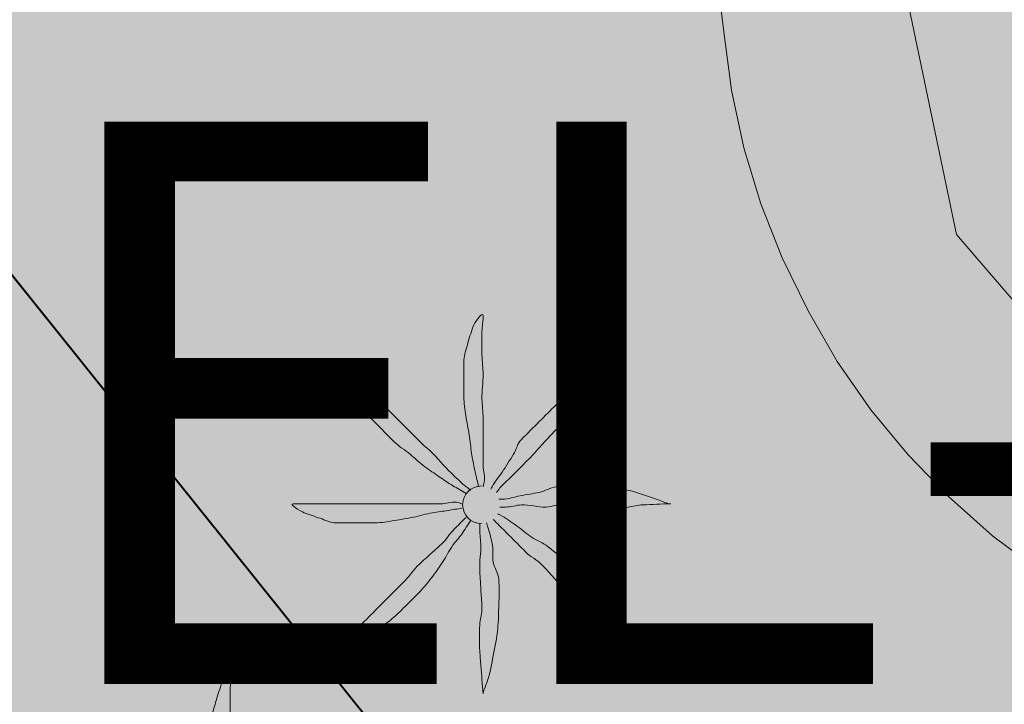
# Model space of a CAD drawing. Units: metres. Extents: x 375394 to 378940, y 4318609 to 4320791.
# Drawn here: x 377406 to 377414, y 4319363 to 4319369 of the extents above; entities that cross this region are included whole.
import ezdxf
from ezdxf.enums import TextEntityAlignment as Align

# ---------------------------------------------------------------- set-up
doc = ezdxf.new("R2010")
doc.units = ezdxf.units.M
for name, color, linetype in [('Car_SITIBSA', 7, 'Continuous'), ('lim_TRAMAS URBANISTICAS', 7, 'Continuous'), ('tr_RT', 211, 'Continuous'), ('txt_ETIQUETAS', 7, 'Continuous')]:
    doc.layers.add(name, color=color, linetype=linetype)
doc.layers.add('lim_SERVITUD', color=7, linetype='Continuous', lineweight=40)
doc.layers.add('tr_EL-PR', color=96, linetype='Continuous', lineweight=25)
doc.styles.add('ARIAL', font='arial.ttf')
doc.linetypes.add('ASPAS', pattern='A,0,-0.001,["x",Standard,S=0.9,R=0,X=-0.3,Y=-0.3],-0.9', length=0.901)

# ---------------------------------------------------------------- blocks, each defined once
blk = doc.blocks.new('CARTO BASE')
at = {"layer": 'Car_SITIBSA', "color": 251, "linetype": 'Continuous', "lineweight": 9, "true_color": 0x636466, "elevation": 6.2}
blk.add_lwpolyline([(2343.716, 1468.082), (2343.986, 1465.882), (2344.056, 1465.362), (2344.166, 1464.852), (2344.316, 1464.352), (2344.506, 1463.872), (2344.736, 1463.402), (2344.996, 1462.952), (2345.296, 1462.522), (2345.626, 1462.122), (2345.986, 1461.752), (2346.376, 1461.402), (2346.796, 1461.092), (2347.336, 1460.682), (2347.906, 1460.312), (2348.506, 1460.002), (2349.136, 1459.732)], dxfattribs=at)
at = {"layer": 'Car_SITIBSA', "color": 251, "linetype": 'Continuous', "lineweight": 9, "true_color": 0x636466, "elevation": 11, "flags": 128}
blk.add_lwpolyline([(2322.7355, 1485.6627), (2323.836, 1484.812), (2332.046, 1481.582), (2334.476, 1480.282), (2337.396, 1478.232), (2338.776, 1476.192), (2342.026, 1473.932), (2343.916, 1471.772), (2345.146, 1468.432), (2346.056, 1464.082), (2347.766, 1462.092), (2349.506, 1461.422), (2355.666, 1460.472), (2357.866, 1459.592), (2360.576, 1457.722), (2362.796, 1454.932), (2367.886, 1445.772), (2368.306, 1443.422), (2367.9402, 1441.2141)], dxfattribs=at)
at = {"layer": 'Car_SITIBSA', "color": 251, "linetype": 'Continuous', "lineweight": 9, "true_color": 0x636466, "elevation": 11.1338}
blk.add_lwpolyline([(2341.831, 1461.8457, 1), (2341.831, 1461.5118, 1)], format="xyb", dxfattribs=at)
at = {"layer": 'Car_SITIBSA', "color": 251, "linetype": 'Continuous', "lineweight": 9, "true_color": 0x636466}
for points, knots in [([(2341.8062, 1461.8383, 11.1338), (2341.7962, 1461.8816, 11.1338), (2341.7862, 1461.925, 11.1338), (2341.7762, 1461.9683, 11.1338), (2341.7647, 1462.018, 11.1338), (2341.7548, 1462.068, 11.1338), (2341.7462, 1462.1183, 11.1338), (2341.737, 1462.1713, 11.1338), (2341.7343, 1462.2252, 11.1338), (2341.7262, 1462.2783, 11.1338), (2341.7174, 1462.3352, 11.1338), (2341.7052, 1462.3914, 11.1338), (2341.6962, 1462.4483, 11.1338), (2341.6872, 1462.5048, 11.1338), (2341.6762, 1462.5613, 11.1338), (2341.6762, 1462.6183, 11.1338), (2341.6762, 1462.675, 11.1338), (2341.6762, 1462.7316, 11.1338), (2341.6762, 1462.7883, 11.1338), (2341.6762, 1462.8483, 11.1338), (2341.6762, 1462.9083, 11.1338), (2341.6762, 1462.9683, 11.1338), (2341.6762, 1463.0128, 11.1338), (2341.6949, 1463.0551, 11.1338), (2341.7062, 1463.0983, 11.1338), (2341.7203, 1463.1526, 11.1338), (2341.7376, 1463.2051, 11.1338), (2341.7562, 1463.2583, 11.1338), (2341.771, 1463.301, 11.1338), (2341.844, 1463.4021, 11.1338), (2341.8462, 1463.3583, 11.1338), (2341.8484, 1463.3126, 11.1338), (2341.8364, 1463.2651, 11.1338), (2341.8362, 1463.2183, 11.1338), (2341.8358, 1463.1483, 11.1338), (2341.8345, 1463.0782, 11.1338), (2341.8362, 1463.0083, 11.1338), (2341.8375, 1462.9516, 11.1338), (2341.845, 1462.895, 11.1338), (2341.8462, 1462.8383, 11.1338), (2341.8477, 1462.765, 11.1338), (2341.8346, 1462.6916, 11.1338), (2341.8362, 1462.6183, 11.1338), (2341.8374, 1462.5616, 11.1338), (2341.8462, 1462.5051, 11.1338), (2341.8462, 1462.4483, 11.1338), (2341.8462, 1462.3983, 11.1338), (2341.8462, 1462.3483, 11.1338), (2341.8462, 1462.2983, 11.1338), (2341.8462, 1462.255, 11.1338), (2341.8462, 1462.2116, 11.1338), (2341.8462, 1462.1683, 11.1338), (2341.8462, 1462.1216, 11.1338), (2341.8462, 1462.075, 11.1338), (2341.8462, 1462.0283, 11.1338), (2341.8462, 1461.9782, 11.1338), (2341.8683, 1461.9269, 11.1338), (2341.8562, 1461.8783, 11.1338), (2341.8528, 1461.865, 11.1338), (2341.8495, 1461.8516, 11.1338), (2341.8462, 1461.8383, 11.1338)], [0, 0, 0, 0, 0.043041, 0.043041, 0.043041, 0.09239, 0.09239, 0.09239, 0.144409, 0.144409, 0.144409, 0.2001, 0.2001, 0.2001, 0.255321, 0.255321, 0.255321, 0.310164, 0.310164, 0.310164, 0.368233, 0.368233, 0.368233, 0.411274, 0.411274, 0.411274, 0.465353, 0.465353, 0.465353, 0.508755, 0.508755, 0.508755, 0.554035, 0.554035, 0.554035, 0.621783, 0.621783, 0.621783, 0.676721, 0.676721, 0.676721, 0.747767, 0.747767, 0.747767, 0.802705, 0.802705, 0.802705, 0.851096, 0.851096, 0.851096, 0.893035, 0.893035, 0.893035, 0.9382, 0.9382, 0.9382, 0.986699, 0.986699, 0.986699, 1, 1, 1, 1]), ([(2341.6962, 1461.7783, 11.1338), (2341.6562, 1461.8016, 11.1338), (2341.6162, 1461.825, 11.1338), (2341.5762, 1461.8483, 11.1338), (2341.5346, 1461.8725, 11.1338), (2341.496, 1461.9014, 11.1338), (2341.4562, 1461.9283, 11.1338), (2341.4125, 1461.9579, 11.1338), (2341.3686, 1461.9869, 11.1338), (2341.3262, 1462.0183, 11.1338), (2341.2805, 1462.0521, 11.1338), (2341.2401, 1462.0924, 11.1338), (2341.1962, 1462.1283, 11.1338), (2341.1503, 1462.1659, 11.1338), (2341.0981, 1462.1963, 11.1338), (2341.0562, 1462.2383, 11.1338), (2341.0162, 1462.2783, 11.1338), (2340.9762, 1462.3183, 11.1338), (2340.9362, 1462.3583, 11.1338), (2340.8962, 1462.3983, 11.1338), (2340.8562, 1462.4383, 11.1338), (2340.8162, 1462.4783, 11.1338), (2340.7802, 1462.5143, 11.1338), (2340.762, 1462.5642, 11.1338), (2340.7362, 1462.6083, 11.1338), (2340.7111, 1462.651, 11.1338), (2340.6882, 1462.6949, 11.1338), (2340.6662, 1462.7383, 11.1338), (2340.6453, 1462.7796, 11.1338), (2340.6325, 1462.8827, 11.1338), (2340.6562, 1462.8783, 11.1338), (2340.6778, 1462.8743, 11.1338), (2340.7061, 1462.8086, 11.1338), (2340.7362, 1462.7783, 11.1338), (2340.7892, 1462.7249, 11.1338), (2340.8412, 1462.67, 11.1338), (2340.8962, 1462.6183, 11.1338), (2340.9357, 1462.5811, 11.1338), (2340.9778, 1462.5467, 11.1338), (2341.0162, 1462.5083, 11.1338), (2341.0662, 1462.4583, 11.1338), (2341.1162, 1462.4083, 11.1338), (2341.1662, 1462.3583, 11.1338), (2341.2095, 1462.315, 11.1338), (2341.2528, 1462.2716, 11.1338), (2341.2962, 1462.2283, 11.1338), (2341.3312, 1462.1933, 11.1338), (2341.3711, 1462.1634, 11.1338), (2341.4062, 1462.1283, 11.1338), (2341.4379, 1462.0966, 11.1338), (2341.465, 1462.0606, 11.1338), (2341.4962, 1462.0283, 11.1338), (2341.5289, 1461.9944, 11.1338), (2341.5621, 1461.961, 11.1338), (2341.5962, 1461.9283, 11.1338), (2341.6285, 1461.8972, 11.1338), (2341.6603, 1461.8652, 11.1338), (2341.6962, 1461.8383, 11.1338), (2341.7095, 1461.8283, 11.1338), (2341.7228, 1461.8183, 11.1338), (2341.7362, 1461.8083, 11.1338)], [0, 0, 0, 0, 0.044931, 0.044931, 0.044931, 0.091576, 0.091576, 0.091576, 0.142714, 0.142714, 0.142714, 0.197791, 0.197791, 0.197791, 0.255375, 0.255375, 0.255375, 0.310262, 0.310262, 0.310262, 0.365149, 0.365149, 0.365149, 0.414517, 0.414517, 0.414517, 0.46227, 0.46227, 0.46227, 0.507665, 0.507665, 0.507665, 0.549084, 0.549084, 0.549084, 0.622266, 0.622266, 0.622266, 0.674916, 0.674916, 0.674916, 0.743524, 0.743524, 0.743524, 0.802985, 0.802985, 0.802985, 0.851065, 0.851065, 0.851065, 0.894578, 0.894578, 0.894578, 0.940317, 0.940317, 0.940317, 0.983829, 0.983829, 0.983829, 1, 1, 1, 1]), ([(2342.9962, 1462.8783, 11.1338), (2342.9628, 1462.855, 11.1338), (2342.9295, 1462.8316, 11.1338), (2342.8962, 1462.8083, 11.1338), (2342.8338, 1462.7647, 11.1338), (2342.762, 1462.7367, 11.1338), (2342.6962, 1462.6983, 11.1338), (2342.6274, 1462.6582, 11.1338), (2342.5524, 1462.6245, 11.1338), (2342.4962, 1462.5683, 11.1338), (2342.4462, 1462.5183, 11.1338), (2342.3962, 1462.4683, 11.1338), (2342.3462, 1462.4183, 11.1338), (2342.2928, 1462.365, 11.1338), (2342.2395, 1462.3116, 11.1338), (2342.1862, 1462.2583, 11.1338), (2342.1514, 1462.2235, 11.1338), (2342.1419, 1462.1703, 11.1338), (2342.1162, 1462.1283, 11.1338), (2342.0833, 1462.0747, 11.1338), (2342.0503, 1462.0211, 11.1338), (2342.0162, 1461.9683, 11.1338), (2341.9876, 1461.924, 11.1338), (2341.9497, 1461.8855, 11.1338), (2341.9262, 1461.8383, 11.1338), (2341.9228, 1461.8316, 11.1338), (2341.9195, 1461.825, 11.1338), (2341.9162, 1461.8183, 11.1338)], [0, 0, 0, 0, 0.079055, 0.079055, 0.079055, 0.226881, 0.226881, 0.226881, 0.381368, 0.381368, 0.381368, 0.518753, 0.518753, 0.518753, 0.665298, 0.665298, 0.665298, 0.760921, 0.760921, 0.760921, 0.883117, 0.883117, 0.883117, 0.985518, 0.985518, 0.985518, 1, 1, 1, 1]), ([(2341.9662, 1461.7883, 11.1338), (2341.9762, 1461.8016, 11.1338), (2341.9853, 1461.8158, 11.1338), (2341.9962, 1461.8283, 11.1338), (2342.027, 1461.8638, 11.1338), (2342.0628, 1461.895, 11.1338), (2342.0962, 1461.9283, 11.1338), (2342.1428, 1461.975, 11.1338), (2342.1895, 1462.0216, 11.1338), (2342.2362, 1462.0683, 11.1338), (2342.2812, 1462.1133, 11.1338), (2342.3229, 1462.1616, 11.1338), (2342.3662, 1462.2083, 11.1338), (2342.403, 1462.2481, 11.1338), (2342.4392, 1462.2886, 11.1338), (2342.4762, 1462.3283, 11.1338), (2342.5102, 1462.3649, 11.1338), (2342.561, 1462.3828, 11.1338), (2342.5962, 1462.4183, 11.1338), (2342.6508, 1462.4736, 11.1338), (2342.7019, 1462.5327, 11.1338), (2342.7562, 1462.5883, 11.1338), (2342.7891, 1462.622, 11.1338), (2342.827, 1462.6513, 11.1338), (2342.8562, 1462.6883, 11.1338), (2342.9062, 1462.7516, 11.1338), (2342.9562, 1462.815, 11.1338), (2343.0062, 1462.8783, 11.1338)], [0, 0, 0, 0, 0.033108, 0.033108, 0.033108, 0.126753, 0.126753, 0.126753, 0.257855, 0.257855, 0.257855, 0.384361, 0.384361, 0.384361, 0.492154, 0.492154, 0.492154, 0.591478, 0.591478, 0.591478, 0.746062, 0.746062, 0.746062, 0.839707, 0.839707, 0.839707, 1, 1, 1, 1]), ([(2343.4962, 1461.6883, 11.1338), (2343.4595, 1461.7016, 11.1338), (2343.4228, 1461.715, 11.1338), (2343.3862, 1461.7283, 11.1338), (2343.3168, 1461.7535, 11.1338), (2343.248, 1461.7785, 11.1338), (2343.1762, 1461.7983, 11.1338), (2343.0977, 1461.82, 11.1338), (2343.0167, 1461.8234, 11.1338), (2342.9362, 1461.8283, 11.1338), (2342.8628, 1461.8327, 11.1338), (2342.7895, 1461.8356, 11.1338), (2342.7162, 1461.8383, 11.1338), (2342.6429, 1461.841, 11.1338), (2342.5694, 1461.8439, 11.1338), (2342.4962, 1461.8383, 11.1338), (2342.4435, 1461.8343, 11.1338), (2342.398, 1461.7977, 11.1338), (2342.3462, 1461.7883, 11.1338), (2342.2896, 1461.778, 11.1338), (2342.2328, 1461.7686, 11.1338), (2342.1762, 1461.7583, 11.1338), (2342.1228, 1461.7486, 11.1338), (2342.0704, 1461.7283, 11.1338), (2342.0162, 1461.7283, 11.1338), (2342.0062, 1461.7283, 11.1338), (2341.9962, 1461.7283, 11.1338), (2341.9862, 1461.7283, 11.1338)], [0, 0, 0, 0, 0.075806, 0.075806, 0.075806, 0.219171, 0.219171, 0.219171, 0.375818, 0.375818, 0.375818, 0.518449, 0.518449, 0.518449, 0.660934, 0.660934, 0.660934, 0.763337, 0.763337, 0.763337, 0.87514, 0.87514, 0.87514, 0.98057, 0.98057, 0.98057, 1, 1, 1, 1]), ([(2341.6562, 1461.6483, 11.1338), (2341.6162, 1461.6416, 11.1338), (2341.5762, 1461.635, 11.1338), (2341.5362, 1461.6283, 11.1338), (2341.4897, 1461.6206, 11.1338), (2341.4426, 1461.6162, 11.1338), (2341.3962, 1461.6083, 11.1338), (2341.3388, 1461.5986, 11.1338), (2341.2833, 1461.5797, 11.1338), (2341.2262, 1461.5683, 11.1338), (2341.1697, 1461.5571, 11.1338), (2341.1131, 1461.5473, 11.1338), (2341.0562, 1461.5383, 11.1338), (2340.9997, 1461.5294, 11.1338), (2340.9432, 1461.5183, 11.1338), (2340.8862, 1461.5183, 11.1338), (2340.8328, 1461.5183, 11.1338), (2340.7795, 1461.5183, 11.1338), (2340.7262, 1461.5183, 11.1338), (2340.6628, 1461.5183, 11.1338), (2340.5995, 1461.5183, 11.1338), (2340.5362, 1461.5183, 11.1338), (2340.4876, 1461.5183, 11.1338), (2340.4427, 1461.5435, 11.1338), (2340.3962, 1461.5583, 11.1338), (2340.3487, 1461.5734, 11.1338), (2340.3027, 1461.5904, 11.1338), (2340.2562, 1461.6083, 11.1338), (2340.216, 1461.6238, 11.1338), (2340.1135, 1461.6883, 11.1338), (2340.1562, 1461.6883, 11.1338), (2340.1995, 1461.6883, 11.1338), (2340.2428, 1461.6883, 11.1338), (2340.2862, 1461.6883, 11.1338), (2340.3562, 1461.6883, 11.1338), (2340.4262, 1461.6883, 11.1338), (2340.4962, 1461.6883, 11.1338), (2340.5562, 1461.6883, 11.1338), (2340.6162, 1461.6883, 11.1338), (2340.6762, 1461.6883, 11.1338), (2340.7462, 1461.6883, 11.1338), (2340.8162, 1461.6883, 11.1338), (2340.8862, 1461.6883, 11.1338), (2340.9428, 1461.6883, 11.1338), (2340.9995, 1461.6883, 11.1338), (2341.0562, 1461.6883, 11.1338), (2341.1095, 1461.6883, 11.1338), (2341.1628, 1461.6883, 11.1338), (2341.2162, 1461.6883, 11.1338), (2341.2562, 1461.6883, 11.1338), (2341.2962, 1461.6883, 11.1338), (2341.3362, 1461.6883, 11.1338), (2341.3862, 1461.6883, 11.1338), (2341.4362, 1461.6883, 11.1338), (2341.4862, 1461.6883, 11.1338), (2341.533, 1461.6883, 11.1338), (2341.5818, 1461.7131, 11.1338), (2341.6262, 1461.6983, 11.1338), (2341.6362, 1461.695, 11.1338), (2341.6462, 1461.6916, 11.1338), (2341.6562, 1461.6883, 11.1338)], [0, 0, 0, 0, 0.039811, 0.039811, 0.039811, 0.08609, 0.08609, 0.08609, 0.143241, 0.143241, 0.143241, 0.199732, 0.199732, 0.199732, 0.255747, 0.255747, 0.255747, 0.308106, 0.308106, 0.308106, 0.370283, 0.370283, 0.370283, 0.41793, 0.41793, 0.41793, 0.466578, 0.466578, 0.466578, 0.508486, 0.508486, 0.508486, 0.551028, 0.551028, 0.551028, 0.619749, 0.619749, 0.619749, 0.678653, 0.678653, 0.678653, 0.747374, 0.747374, 0.747374, 0.803006, 0.803006, 0.803006, 0.855365, 0.855365, 0.855365, 0.894634, 0.894634, 0.894634, 0.943721, 0.943721, 0.943721, 0.989652, 0.989652, 0.989652, 1, 1, 1, 1]), ([(2341.9962, 1461.6583, 11.1338), (2342.0128, 1461.6583, 11.1338), (2342.0295, 1461.6583, 11.1338), (2342.0462, 1461.6583, 11.1338), (2342.0933, 1461.6583, 11.1338), (2342.1394, 1461.6755, 11.1338), (2342.1862, 1461.6783, 11.1338), (2342.2593, 1461.6828, 11.1338), (2342.3331, 1461.6539, 11.1338), (2342.4062, 1461.6583, 11.1338), (2342.4633, 1461.6618, 11.1338), (2342.5192, 1461.6841, 11.1338), (2342.5762, 1461.6883, 11.1338), (2342.6323, 1461.6925, 11.1338), (2342.69, 1461.6935, 11.1338), (2342.7462, 1461.6883, 11.1338), (2342.7967, 1461.6836, 11.1338), (2342.8455, 1461.6627, 11.1338), (2342.8962, 1461.6583, 11.1338), (2342.9756, 1461.6515, 11.1338), (2343.0568, 1461.6506, 11.1338), (2343.1362, 1461.6583, 11.1338), (2343.1797, 1461.6626, 11.1338), (2343.2224, 1461.6766, 11.1338), (2343.2662, 1461.6783, 11.1338), (2343.3495, 1461.6816, 11.1338), (2343.4328, 1461.685, 11.1338), (2343.5162, 1461.6883, 11.1338)], [0, 0, 0, 0, 0.032687, 0.032687, 0.032687, 0.12514, 0.12514, 0.12514, 0.269557, 0.269557, 0.269557, 0.38241, 0.38241, 0.38241, 0.493546, 0.493546, 0.493546, 0.593549, 0.593549, 0.593549, 0.750447, 0.750447, 0.750447, 0.836434, 0.836434, 0.836434, 1, 1, 1, 1]), ([(2341.7362, 1461.5383, 11.1338), (2341.7095, 1461.4983, 11.1338), (2341.6828, 1461.4583, 11.1338), (2341.6562, 1461.4183, 11.1338), (2341.6325, 1461.3828, 11.1338), (2341.6004, 1461.3534, 11.1338), (2341.5762, 1461.3183, 11.1338), (2341.543, 1461.2704, 11.1338), (2341.5186, 1461.2168, 11.1338), (2341.4862, 1461.1683, 11.1338), (2341.4543, 1461.1206, 11.1338), (2341.4217, 1461.0736, 11.1338), (2341.3862, 1461.0283, 11.1338), (2341.3481, 1460.9798, 11.1338), (2341.3087, 1460.9328, 11.1338), (2341.2662, 1460.8883, 11.1338), (2341.2303, 1460.8508, 11.1338), (2341.1933, 1460.8146, 11.1338), (2341.1562, 1460.7783, 11.1338), (2341.1106, 1460.7337, 11.1338), (2341.0657, 1460.6889, 11.1338), (2341.0162, 1460.6483, 11.1338), (2340.9823, 1460.6206, 11.1338), (2340.9436, 1460.6009, 11.1338), (2340.9062, 1460.5783, 11.1338), (2340.8638, 1460.5527, 11.1338), (2340.8196, 1460.5301, 11.1338), (2340.7762, 1460.5083, 11.1338), (2340.7349, 1460.4876, 11.1338), (2340.6206, 1460.47, 11.1338), (2340.6362, 1460.4983, 11.1338), (2340.6511, 1460.5254, 11.1338), (2340.7045, 1460.5566, 11.1338), (2340.7362, 1460.5883, 11.1338), (2340.7862, 1460.6383, 11.1338), (2340.8362, 1460.6883, 11.1338), (2340.8862, 1460.7383, 11.1338), (2340.9262, 1460.7783, 11.1338), (2340.9662, 1460.8183, 11.1338), (2341.0062, 1460.8583, 11.1338), (2341.0562, 1460.9083, 11.1338), (2341.1062, 1460.9583, 11.1338), (2341.1562, 1461.0083, 11.1338), (2341.1996, 1461.0518, 11.1338), (2341.231, 1461.1066, 11.1338), (2341.2762, 1461.1483, 11.1338), (2341.3126, 1461.1819, 11.1338), (2341.3494, 1461.2151, 11.1338), (2341.3862, 1461.2483, 11.1338), (2341.4194, 1461.2784, 11.1338), (2341.453, 1461.3081, 11.1338), (2341.4862, 1461.3383, 11.1338), (2341.5212, 1461.3703, 11.1338), (2341.5427, 1461.4148, 11.1338), (2341.5762, 1461.4483, 11.1338), (2341.6095, 1461.4816, 11.1338), (2341.6428, 1461.515, 11.1338), (2341.6762, 1461.5483, 11.1338), (2341.6828, 1461.555, 11.1338), (2341.6895, 1461.5616, 11.1338), (2341.6962, 1461.5683, 11.1338)], [0, 0, 0, 0, 0.046877, 0.046877, 0.046877, 0.088502, 0.088502, 0.088502, 0.145361, 0.145361, 0.145361, 0.201282, 0.201282, 0.201282, 0.261216, 0.261216, 0.261216, 0.311779, 0.311779, 0.311779, 0.373878, 0.373878, 0.373878, 0.416257, 0.416257, 0.416257, 0.464248, 0.464248, 0.464248, 0.509869, 0.509869, 0.509869, 0.553598, 0.553598, 0.553598, 0.622549, 0.622549, 0.622549, 0.677709, 0.677709, 0.677709, 0.74666, 0.74666, 0.74666, 0.806594, 0.806594, 0.806594, 0.854914, 0.854914, 0.854914, 0.898643, 0.898643, 0.898643, 0.944839, 0.944839, 0.944839, 0.990807, 0.990807, 0.990807, 1, 1, 1, 1]), ([(2341.9362, 1461.5483, 11.1338), (2341.9495, 1461.535, 11.1338), (2341.9628, 1461.5216, 11.1338), (2341.9762, 1461.5083, 11.1338), (2342.0095, 1461.475, 11.1338), (2342.0428, 1461.4416, 11.1338), (2342.0762, 1461.4083, 11.1338), (2342.1262, 1461.3583, 11.1338), (2342.1762, 1461.3083, 11.1338), (2342.2262, 1461.2583, 11.1338), (2342.2681, 1461.2163, 11.1338), (2342.324, 1461.1902, 11.1338), (2342.3662, 1461.1483, 11.1338), (2342.4047, 1461.11, 11.1338), (2342.4407, 1461.0694, 11.1338), (2342.4762, 1461.0283, 11.1338), (2342.5102, 1460.9889, 11.1338), (2342.541, 1460.9468, 11.1338), (2342.5762, 1460.9083, 11.1338), (2342.6271, 1460.8526, 11.1338), (2342.6814, 1460.8003, 11.1338), (2342.7362, 1460.7483, 11.1338), (2342.7722, 1460.7142, 11.1338), (2342.8073, 1460.679, 11.1338), (2342.8462, 1460.6483, 11.1338), (2342.9095, 1460.5983, 11.1338), (2342.9728, 1460.5483, 11.1338), (2343.0362, 1460.4983, 11.1338)], [0, 0, 0, 0, 0.037114, 0.037114, 0.037114, 0.1299, 0.1299, 0.1299, 0.269079, 0.269079, 0.269079, 0.385893, 0.385893, 0.385893, 0.492698, 0.492698, 0.492698, 0.595183, 0.595183, 0.595183, 0.743641, 0.743641, 0.743641, 0.841176, 0.841176, 0.841176, 1, 1, 1, 1]), ([(2343.0262, 1460.4983, 11.1338), (2343.0095, 1460.5383, 11.1338), (2342.9928, 1460.5783, 11.1338), (2342.9762, 1460.6183, 11.1338), (2342.9463, 1460.6901, 11.1338), (2342.9002, 1460.7539, 11.1338), (2342.8562, 1460.8183, 11.1338), (2342.8116, 1460.8835, 11.1338), (2342.7652, 1460.9465, 11.1338), (2342.7162, 1461.0083, 11.1338), (2342.672, 1461.064, 11.1338), (2342.6251, 1461.1165, 11.1338), (2342.5762, 1461.1683, 11.1338), (2342.524, 1461.2235, 11.1338), (2342.4677, 1461.2739, 11.1338), (2342.4062, 1461.3183, 11.1338), (2342.3624, 1461.3499, 11.1338), (2342.31, 1461.3673, 11.1338), (2342.2662, 1461.3983, 11.1338), (2342.2216, 1461.4298, 11.1338), (2342.1811, 1461.467, 11.1338), (2342.1362, 1461.4983, 11.1338), (2342.0906, 1461.53, 11.1338), (2342.0458, 1461.5635, 11.1338), (2341.9962, 1461.5883, 11.1338), (2341.9895, 1461.5916, 11.1338), (2341.9828, 1461.595, 11.1338), (2341.9762, 1461.5983, 11.1338)], [0, 0, 0, 0, 0.08373, 0.08373, 0.08373, 0.233952, 0.233952, 0.233952, 0.385959, 0.385959, 0.385959, 0.522891, 0.522891, 0.522891, 0.668913, 0.668913, 0.668913, 0.772767, 0.772767, 0.772767, 0.878403, 0.878403, 0.878403, 0.985598, 0.985598, 0.985598, 1, 1, 1, 1]), ([(2341.8162, 1461.5083, 11.1338), (2341.8162, 1461.4916, 11.1338), (2341.8162, 1461.475, 11.1338), (2341.8162, 1461.4583, 11.1338), (2341.8162, 1461.4115, 11.1338), (2341.8251, 1461.365, 11.1338), (2341.8262, 1461.3183, 11.1338), (2341.8278, 1461.2483, 11.1338), (2341.8127, 1461.1783, 11.1338), (2341.8162, 1461.1083, 11.1338), (2341.8192, 1461.0483, 11.1338), (2341.8227, 1460.9883, 11.1338), (2341.8262, 1460.9283, 11.1338), (2341.8293, 1460.875, 11.1338), (2341.8334, 1460.8216, 11.1338), (2341.8362, 1460.7683, 11.1338), (2341.839, 1460.7147, 11.1338), (2341.8181, 1460.6619, 11.1338), (2341.8162, 1460.6083, 11.1338), (2341.8134, 1460.5318, 11.1338), (2341.8104, 1460.4548, 11.1338), (2341.8162, 1460.3783, 11.1338), (2341.8194, 1460.335, 11.1338), (2341.8227, 1460.2916, 11.1338), (2341.8262, 1460.2483, 11.1338), (2341.8328, 1460.165, 11.1338), (2341.8395, 1460.0816, 11.1338), (2341.8462, 1459.9983, 11.1338)], [0, 0, 0, 0, 0.033034, 0.033034, 0.033034, 0.125763, 0.125763, 0.125763, 0.264661, 0.264661, 0.264661, 0.383766, 0.383766, 0.383766, 0.489679, 0.489679, 0.489679, 0.596209, 0.596209, 0.596209, 0.748164, 0.748164, 0.748164, 0.834305, 0.834305, 0.834305, 1, 1, 1, 1]), ([(2341.8462, 1460.0083, 11.1338), (2341.8595, 1460.045, 11.1338), (2341.8728, 1460.0816, 11.1338), (2341.8862, 1460.1183, 11.1338), (2341.9119, 1460.189, 11.1338), (2341.9217, 1460.2644, 11.1338), (2341.9362, 1460.3383, 11.1338), (2341.9518, 1460.4181, 11.1338), (2341.968, 1460.4974, 11.1338), (2341.9762, 1460.5783, 11.1338), (2341.9832, 1460.6482, 11.1338), (2341.9837, 1460.7183, 11.1338), (2341.9862, 1460.7883, 11.1338), (2341.9888, 1460.8649, 11.1338), (2341.9899, 1460.9417, 11.1338), (2341.9862, 1461.0183, 11.1338), (2341.9836, 1461.071, 11.1338), (2341.9445, 1461.1167, 11.1338), (2341.9362, 1461.1683, 11.1338), (2341.9272, 1461.2239, 11.1338), (2341.9387, 1461.283, 11.1338), (2341.9262, 1461.3383, 11.1338), (2341.9147, 1461.3887, 11.1338), (2341.9025, 1461.4392, 11.1338), (2341.8862, 1461.4883, 11.1338), (2341.8828, 1461.4983, 11.1338), (2341.8795, 1461.5083, 11.1338), (2341.8762, 1461.5183, 11.1338)], [0, 0, 0, 0, 0.075932, 0.075932, 0.075932, 0.222291, 0.222291, 0.222291, 0.380134, 0.380134, 0.380134, 0.516521, 0.516521, 0.516521, 0.665728, 0.665728, 0.665728, 0.768301, 0.768301, 0.768301, 0.878776, 0.878776, 0.878776, 0.979485, 0.979485, 0.979485, 1, 1, 1, 1]), ([(2339.5672, 1458.6603, 12.5798), (2339.5572, 1458.7036, 12.5798), (2339.5472, 1458.747, 12.5798), (2339.5372, 1458.7903, 12.5798), (2339.5257, 1458.84, 12.5798), (2339.5158, 1458.89, 12.5798), (2339.5072, 1458.9403, 12.5798), (2339.498, 1458.9933, 12.5798), (2339.4953, 1459.0472, 12.5798), (2339.4872, 1459.1003, 12.5798), (2339.4784, 1459.1572, 12.5798), (2339.4662, 1459.2134, 12.5798), (2339.4572, 1459.2703, 12.5798), (2339.4482, 1459.3268, 12.5798), (2339.4372, 1459.3833, 12.5798), (2339.4372, 1459.4403, 12.5798), (2339.4372, 1459.497, 12.5798), (2339.4372, 1459.5536, 12.5798), (2339.4372, 1459.6103, 12.5798), (2339.4372, 1459.6703, 12.5798), (2339.4372, 1459.7303, 12.5798), (2339.4372, 1459.7903, 12.5798), (2339.4372, 1459.8348, 12.5798), (2339.4559, 1459.8771, 12.5798), (2339.4672, 1459.9203, 12.5798), (2339.4813, 1459.9746, 12.5798), (2339.4986, 1460.0271, 12.5798), (2339.5172, 1460.0803, 12.5798), (2339.532, 1460.123, 12.5798), (2339.605, 1460.2241, 12.5798), (2339.6072, 1460.1803, 12.5798), (2339.6094, 1460.1346, 12.5798), (2339.5974, 1460.0871, 12.5798), (2339.5972, 1460.0403, 12.5798), (2339.5968, 1459.9703, 12.5798), (2339.5955, 1459.9002, 12.5798), (2339.5972, 1459.8303, 12.5798), (2339.5985, 1459.7736, 12.5798), (2339.606, 1459.717, 12.5798), (2339.6072, 1459.6603, 12.5798), (2339.6087, 1459.587, 12.5798), (2339.5956, 1459.5136, 12.5798), (2339.5972, 1459.4403, 12.5798), (2339.5984, 1459.3836, 12.5798), (2339.6072, 1459.3271, 12.5798), (2339.6072, 1459.2703, 12.5798), (2339.6072, 1459.2203, 12.5798), (2339.6072, 1459.1703, 12.5798), (2339.6072, 1459.1203, 12.5798), (2339.6072, 1459.077, 12.5798), (2339.6072, 1459.0336, 12.5798), (2339.6072, 1458.9903, 12.5798), (2339.6072, 1458.9436, 12.5798), (2339.6072, 1458.897, 12.5798), (2339.6072, 1458.8503, 12.5798), (2339.6072, 1458.8002, 12.5798), (2339.6293, 1458.7489, 12.5798), (2339.6172, 1458.7003, 12.5798), (2339.6138, 1458.687, 12.5798), (2339.6105, 1458.6736, 12.5798), (2339.6072, 1458.6603, 12.5798)], [0, 0, 0, 0, 0.043041, 0.043041, 0.043041, 0.09239, 0.09239, 0.09239, 0.144409, 0.144409, 0.144409, 0.2001, 0.2001, 0.2001, 0.255321, 0.255321, 0.255321, 0.310164, 0.310164, 0.310164, 0.368233, 0.368233, 0.368233, 0.411274, 0.411274, 0.411274, 0.465353, 0.465353, 0.465353, 0.508755, 0.508755, 0.508755, 0.554035, 0.554035, 0.554035, 0.621783, 0.621783, 0.621783, 0.676721, 0.676721, 0.676721, 0.747767, 0.747767, 0.747767, 0.802705, 0.802705, 0.802705, 0.851096, 0.851096, 0.851096, 0.893035, 0.893035, 0.893035, 0.9382, 0.9382, 0.9382, 0.986699, 0.986699, 0.986699, 1, 1, 1, 1])]:
    blk.add_open_spline(points, degree=3, knots=knots, dxfattribs=at)

msp = doc.modelspace()

# ---------------------------------------------------------------- hatches: boundary and pattern name
at = {"layer": 'tr_EL-PR'}
h = msp.add_hatch(color=256, dxfattribs=at)
h.dxf.hatch_style = 1
h.paths.add_polyline_path([(377428.2903, 4319360.8498), (377410.2078, 4319383.3643), (377409.8544, 4319383.9408), (377409.627, 4319384.3936), (377400.1014, 4319405.5429), (377399.8454, 4319406.3472), (377399.7389, 4319407.0293), (377397.7261, 4319424.2204), (377384.3218, 4319422.8574), (377383.797, 4319422.801), (377385.8342, 4319405.4012), (377386.0706, 4319403.8868), (377386.4223, 4319402.395), (377386.8873, 4319400.9344), (377387.4627, 4319399.5138), (377396.8623, 4319378.6443), (377397.6204, 4319377.1348), (377398.5033, 4319375.6946), (377399.5045, 4319374.334), (377416.3281, 4319353.387), (377430.6989, 4319322.7747), (377431.49, 4319322.47), (377436.8888, 4319321.9073), (377437.9087, 4319321.801), (377440.1165, 4319321.5709), (377442.8356, 4319321.2875), (377443.0937, 4319321.2606), (377443.9865, 4319321.1675), (377445.3346, 4319321.027), (377448.76, 4319320.67), (377449.632, 4319320.6366), (377443.9058, 4319327.5861)])
at = {"layer": 'tr_RT'}
h = msp.add_hatch(color=256, dxfattribs=at)
h.dxf.hatch_style = 1
h.paths.add_polyline_path([(377386.8873, 4319400.9344), (377386.4223, 4319402.395), (377386.0706, 4319403.8868), (377385.8342, 4319405.4012), (377383.797, 4319422.801), (377351.551, 4319419.3353), (377350.86, 4319419.3188), (377349.956, 4319403.1478), (377327.1158, 4319378.6414, 0.413839), (377327.2622, 4319374.404), (377335.4266, 4319366.7751), (377337.8947, 4319366.8596, -0.195152), (377352.0158, 4319361.6847), (377354.4656, 4319359.4625), (377379.9099, 4319344.839), (377387.5598, 4319341.7078), (377386.2568, 4319338.5244), (377390.3972, 4319336.3614), (377392.512, 4319336.6866), (377397.34, 4319337.39), (377399.5943, 4319337.6856), (377406.11, 4319338.54), (377406.68, 4319338.47), (377407.1907, 4319338.3423), (377407.77, 4319338.08), (377408.02, 4319337.93), (377408.4478, 4319337.6138), (377408.68, 4319337.37), (377408.88, 4319337.16), (377409.7793, 4319336.1309), (377412.3274, 4319333.9772), (377413.7857, 4319332.7572), (377414.1227, 4319332.4752), (377414.6896, 4319332.0008), (377415.0679, 4319331.6843), (377416.2337, 4319330.7089), (377417.405, 4319329.729), (377418.1696, 4319329.0893), (377419.7229, 4319328.2205), (377419.7229, 4319328.2205), (377420.9719, 4319327.5455), (377423.6691, 4319326.088), (377427.57, 4319323.98), (377429.13, 4319323.39), (377430.6968, 4319322.7792), (377416.3281, 4319353.387), (377399.5045, 4319374.334), (377398.5033, 4319375.6946), (377397.6204, 4319377.1348), (377396.8623, 4319378.6443), (377387.4627, 4319399.5138)])

# ---------------------------------------------------------------- linework, layer by layer
at = {"layer": 'lim_SERVITUD', "linetype": 'ASPAS', "ltscale": 3, "flags": 128}
msp.add_lwpolyline([(377023.5016, 4318720.2602), (377024.5077, 4318721.3843), (377030.7417, 4318727.2514), (377037.4546, 4318732.5639), (377044.5974, 4318737.2828), (377052.1175, 4318741.3734), (377059.96, 4318744.8059), (377068.0673, 4318747.555), (377076.38, 4318749.6007), (377084.8372, 4318750.9278), (377093.377, 4318751.5268), (377104.1582, 4318751.8202), (377105.2401, 4318752.398), (377106.332, 4318752.9564), (377107.4336, 4318753.4955), (377109.2567, 4318762.9058), (377111.9724, 4318772.0983), (377115.5558, 4318780.9886), (377119.9738, 4318789.495), (377125.1861, 4318797.5392), (377133.8204, 4318809.5605), (377136.2567, 4318818.0767), (377139.4371, 4318826.3439), (377143.3366, 4318834.2973), (377153.3319, 4318852.5866), (377193.991, 4318914.8155), (377193.8445, 4318916.5984), (377193.5093, 4318925.0824), (377193.8951, 4318933.5643), (377194.999, 4318941.9828), (377196.8131, 4318950.2774), (377199.3243, 4318958.3881), (377202.5145, 4318966.2566), (377206.3607, 4318973.8262), (377210.8352, 4318981.0422), (377215.9057, 4318987.8525), (377221.5356, 4318994.2083), (377227.6845, 4319000.0635), (377234.3078, 4319005.376), (377241.358, 4319010.1075), (377248.7841, 4319014.2238), (377260.5779, 4319020.1212), (377268.4286, 4319023.6334), (377276.5521, 4319026.4581), (377284.8883, 4319028.5742), (377293.3755, 4319029.9662), (377301.9508, 4319030.6238), (377310.551, 4319030.5421), (377319.1123, 4319029.7217), (377327.5715, 4319028.1686), (377335.8659, 4319025.8945), (377343.9342, 4319022.916), (377351.7167, 4319019.2553), (377359.1559, 4319014.9393), (377366.1967, 4319010.0001), (377372.787, 4319004.4742), (377378.8781, 4318998.4023), (377384.425, 4318991.8296), (377389.3865, 4318984.8045), (377393.7261, 4318977.3791), (377397.4115, 4318969.6082), (377400.4156, 4318961.5494), (377402.716, 4318953.2623), (377404.3511, 4318950.9423), (377405.9229, 4318948.579), (377407.4303, 4318946.1742), (377412.5476, 4318945.4353), (377417.6195, 4318944.4309), (377422.6322, 4318943.1636), (377436.1296, 4318946.7514), (377445.8633, 4318948.8267), (377455.755, 4318949.9242), (377465.7069, 4318950.033), (377483.9655, 4318976.7502), (377482.9579, 4318982.311), (377482.4067, 4318984.4083), (377478.6038, 4318989.4822), (377473.4934, 4318996.9879), (377469.085, 4319004.9262), (377465.4148, 4319013.2317), (377462.5132, 4319021.8359), (377460.4041, 4319030.6678), (377459.1048, 4319039.6547), (377457.625, 4319054.6807), (377460.1073, 4319051.5419), (377467.8501, 4319042.5421), (377470.631, 4319039.3632), (377501.633, 4319002.6027), (377554.913, 4318939.4266), (377559.0019, 4318943.6884), (377563.3353, 4318948.205), (377566.723, 4318968.7103), (377561.1197, 4318999.6358), (377555.8017, 4319019.8708), (377542.6176, 4319037.4612), (377541.5955, 4319038.9623), (377540.7138, 4319040.55), (377539.9798, 4319042.2111), (377539.3995, 4319043.9319), (377538.9776, 4319045.6983), (377538.7178, 4319047.4957), (377537.218, 4319062.7253), (377537.1222, 4319064.5406), (377537.1917, 4319066.3571), (377537.4258, 4319068.1598), (377537.8226, 4319069.9338), (377538.3789, 4319071.6644), (377539.09, 4319073.3373), (377539.9501, 4319074.9388), (377540.952, 4319076.4556), (377542.0875, 4319077.8751), (377543.3472, 4319079.1857), (377544.7207, 4319080.3765), (377553.5906, 4319087.3863), (377555.0453, 4319088.4336), (377556.588, 4319089.3465), (377558.2062, 4319090.1175), (377559.887, 4319090.7406), (377561.6168, 4319091.2106), (377563.3817, 4319091.5239), (377565.1676, 4319091.6779), (377566.9601, 4319091.6714), (377568.7448, 4319091.5044), (377580.3417, 4319089.8924), (377590.4904, 4319089.1375), (377593.276, 4319090.6608), (377606.7839, 4319121.2608), (377607.5681, 4319122.8439), (377608.4889, 4319124.3516), (377609.5391, 4319125.7722), (377610.7106, 4319127.0946), (377611.9943, 4319128.3085), (377613.38, 4319129.4043), (377614.8571, 4319130.3735), (377616.4139, 4319131.2087), (377618.0384, 4319131.9031), (377619.7178, 4319132.4515), (377621.439, 4319132.8496), (377623.1887, 4319133.0942), (377624.9531, 4319133.1835), (377626.7185, 4319133.1167), (377625.0156, 4319135.787), (377577.2499, 4319169.0651), (377571.8755, 4319169.1282), (377570.2395, 4319169.2145), (377568.616, 4319169.4344), (377567.016, 4319169.7865), (377565.4502, 4319170.2683), (377563.929, 4319170.8767), (377562.4628, 4319171.6076), (377561.0613, 4319172.456), (377541.9225, 4319185.1411), (377540.343, 4319186.3032), (377538.885, 4319187.6145), (377537.5624, 4319189.0623), (377535.3776, 4319191.7029), (377511.937, 4319195.8508), (377501.2904, 4319198.9101), (377499.6492, 4319199.4596), (377498.0616, 4319200.149), (377496.5396, 4319200.973), (377495.0946, 4319201.9255), (377493.7373, 4319202.9995), (377492.4779, 4319204.1867), (377491.3259, 4319205.4784), (377490.2899, 4319206.8648), (377489.3777, 4319208.3357), (377488.596, 4319209.8799), (377486.8961, 4319213.6329), (377473.2482, 4319220.5546), (377471.7575, 4319221.3926), (377470.3439, 4319222.3549), (377469.0176, 4319223.4345), (377467.7884, 4319224.6234), (377466.6652, 4319225.913), (377465.6564, 4319227.2938), (377458.6304, 4319237.8277), (377446.2738, 4319248.232), (377445.0499, 4319249.3526), (377443.923, 4319250.5707), (377442.901, 4319251.8781), (377441.991, 4319253.2658), (377441.1991, 4319254.7241), (377427.6728, 4319282.304), (377426.9862, 4319283.8698), (377426.4359, 4319285.4884), (377426.0259, 4319287.1482), (377425.7591, 4319288.8369), (377425.6376, 4319290.5423), (377425.6621, 4319292.2518), (377425.8325, 4319293.9529), (377426.1476, 4319295.6333), (377426.6051, 4319297.2806), (377427.2016, 4319298.8829), (377427.9328, 4319300.4283), (377428.7932, 4319301.9057), (377429.7767, 4319303.3041), (377430.8761, 4319304.6135), (377432.0833, 4319305.8242), (377433.3894, 4319306.9273), (377434.785, 4319307.9149), (377436.2598, 4319308.7797), (377439.7409, 4319310.6255), (377433.5813, 4319318.1011), (377432.5752, 4319319.4315), (377431.6835, 4319320.8411), (377430.9123, 4319322.3201), (377416.3281, 4319353.387), (377399.5045, 4319374.334), (377398.5033, 4319375.6946), (377397.6204, 4319377.1348), (377396.8623, 4319378.6443), (377387.4627, 4319399.5138), (377386.8873, 4319400.9344), (377386.4223, 4319402.395), (377386.0706, 4319403.8868), (377385.8342, 4319405.4012), (377378.6549, 4319466.7197), (377378.5533, 4319467.8783), (377378.5192, 4319469.0409), (377378.5528, 4319470.2034), (377380.3815, 4319501.7313), (377380.9961, 4319531.3497), (377381.1072, 4319533.0804), (377381.3679, 4319534.795), (377381.7761, 4319536.4806), (377382.3288, 4319538.1245), (377383.0218, 4319539.7143), (377383.85, 4319541.2381), (377384.8071, 4319542.6844), (377385.8859, 4319544.0424), (377387.0782, 4319545.3018), (377388.3752, 4319546.4531), (377389.7671, 4319547.4878), (377391.2434, 4319548.398), (377392.7929, 4319549.1768), (377394.4042, 4319549.8185), (377396.0649, 4319550.3182), (377397.7627, 4319550.6722), (377399.4848, 4319550.8777), (377401.2182, 4319550.9332), (377419.6528, 4319550.7242), (377421.4295, 4319550.6249), (377423.1904, 4319550.3681), (377424.9214, 4319549.9557), (377426.609, 4319549.3911), (377428.2397, 4319548.6787), (377429.8006, 4319547.8242), (377431.2793, 4319546.8344), (377432.6643, 4319545.717), (377433.9444, 4319544.4809), (377435.1096, 4319543.1359), (377436.1506, 4319541.6927), (377437.0592, 4319540.1627), (377437.8282, 4319538.5579), (377438.4515, 4319536.8911), (377438.9242, 4319535.1756), (377443.2, 4319516.4378), (377457.6111, 4319514.8122), (377478.4062, 4319516.0653), (377478.8344, 4319518.0116), (377479.2714, 4319519.6596), (377479.8472, 4319521.2643), (377480.5575, 4319522.8142), (377482.5041, 4319526.624), (377464.0459, 4319541.6458), (377468.8183, 4319555.4644), (377504.8373, 4319578.5309), (377540.5459, 4319590.0751), (377547.4853, 4319583.3758), (377564.9198, 4319565.0836), (377566.175, 4319565.0291), (377580.3924, 4319566.5323), (377582.1528, 4319566.6402), (377583.9157, 4319566.5927), (377585.6676, 4319566.39), (377587.3949, 4319566.0337), (377589.084, 4319565.5267), (377590.722, 4319564.8729), (377592.2959, 4319564.0772), (377593.7936, 4319563.1461), (377595.2035, 4319562.0865), (377602.8125, 4319555.8249), (377619.4207, 4319538.6008), (377663.8115, 4319523.3309), (377696.0981, 4319521.7463), (377704.2416, 4319523.2838), (377732.1912, 4319526.1499), (377734.0039, 4319526.2529), (377735.8186, 4319526.1911), (377737.6201, 4319525.965), (377739.3937, 4319525.5765), (377741.1248, 4319525.0287), (377742.799, 4319524.3261), (377744.4026, 4319523.4746), (377745.9224, 4319522.4812), (377747.3458, 4319521.354), (377748.6612, 4319520.1024), (377764.3606, 4319503.7428), (377765.6741, 4319502.2291), (377766.8295, 4319500.5915), (377767.8152, 4319498.8466), (377775.958, 4319482.5774), (377776.0556, 4319482.4842), (377822.0639, 4319468.0677), (377823.8783, 4319467.4013), (377825.6198, 4319466.5629), (377827.2722, 4319465.5603), (377828.8202, 4319464.4028), (377845.6337, 4319450.5152), (377846.8986, 4319449.3764), (377848.0622, 4319448.1341), (377849.1159, 4319446.7975), (377850.0522, 4319445.376), (377850.8642, 4319443.8801), (377851.5461, 4319442.3206), (377852.0929, 4319440.7088), (377852.7889, 4319438.3285), (377858.7592, 4319445.5548), (377859.9181, 4319446.8399), (377861.1838, 4319448.0201), (377862.5467, 4319449.0864), (377863.9968, 4319450.031), (377865.523, 4319450.8466), (377867.1141, 4319451.5272), (377879.1138, 4319456.0571), (377880.9031, 4319456.638), (377882.739, 4319457.0482), (377884.6053, 4319457.2841), (377886.4855, 4319457.3436), (377911.6849, 4319456.9549), (377950.6176, 4319466.9389), (377951.3613, 4319467.1145), (377952.1111, 4319467.2616), (377952.866, 4319467.3799), (378010.6919, 4319475.3168), (378031.6598, 4319484.7657), (378045.4408, 4319495.1722), (378061.9865, 4319507.6662), (378075.0968, 4319517.5661), (378076.5098, 4319518.5408), (378078.0011, 4319519.3907), (378079.5597, 4319520.1096), (378081.1743, 4319520.6922), (378082.8329, 4319521.1342), (378084.5233, 4319521.4323), (378086.233, 4319521.5844), (378115.6563, 4319522.9334), (378117.3317, 4319522.94), (378119.0018, 4319522.8063), (378120.6549, 4319522.5333), (378122.2793, 4319522.1228), (378123.8636, 4319521.5779), (378125.3968, 4319520.9023), (378126.868, 4319520.1007), (378128.267, 4319519.1787), (378129.5839, 4319518.1429), (378130.8095, 4319517.0005), (378131.9351, 4319515.7596), (378159.0909, 4319483.1781), (378183.1887, 4319465.2676), (378203.4826, 4319452.3896), (378232.6534, 4319460.6112), (378242.6661, 4319466.9675), (378242.3126, 4319469.8856), (378246.1098, 4319494.467), (378254.7536, 4319530.4016), (378255.2152, 4319532.0181), (378255.8108, 4319533.5902), (378256.5364, 4319535.1067), (378257.3868, 4319536.557), (378258.356, 4319537.9306), (378277.4558, 4319562.7201), (378278.3314, 4319563.7791), (378279.2776, 4319564.7756), (378280.29, 4319565.7047), (378294.3641, 4319577.7566), (378307.0533, 4319605.957), (378320.5869, 4319644.706), (378321.1778, 4319646.2019), (378321.887, 4319647.6454), (378322.71, 4319649.0273), (378323.6413, 4319650.3386), (378324.675, 4319651.5708), (378347.413, 4319676.5623), (378352.3864, 4319694.3543), (378352.9343, 4319696.027), (378353.6272, 4319697.6449), (378354.4597, 4319699.1957), (378355.4253, 4319700.6673), (378356.5165, 4319702.0483), (378357.7249, 4319703.328), (378359.0412, 4319704.4965), (378360.455, 4319705.5447), (378413.8253, 4319741.5857), (378421.8359, 4319753.8939), (378419.1717, 4319760.1685), (378408.0713, 4319764.9247), (378387.4569, 4319773.4485), (378374.6521, 4319746.3447), (378317.0729, 4319772.7789), (378319.9182, 4319774.7004), (378314.2521, 4319781.2581), (378311.8684, 4319782.5264), (378304.2787, 4319787.0044), (378297.1128, 4319792.1332), (378290.4262, 4319797.873), (378284.2709, 4319804.1792), (378278.6947, 4319811.0028), (378273.741, 4319818.2909), (378269.448, 4319825.9867), (378265.8494, 4319834.0307), (378262.9728, 4319842.3602), (378260.8408, 4319850.9107), (378259.4698, 4319859.6157), (378257.1909, 4319879.8537), (378252.9515, 4319899.695), (378252.3489, 4319901.7864), (378247.4587, 4319910.011), (378230.6959, 4319920.5448), (378224.1855, 4319925.0038), (378218.0469, 4319929.9621), (378212.3184, 4319935.3891), (378191.2489, 4319956.9898), (378175.8801, 4319976.4032), (378170.8243, 4319983.3885), (378166.3891, 4319990.7835), (378162.6075, 4319998.533), (378159.5076, 4320006.5795), (378157.1125, 4320014.8632), (378155.4399, 4320023.3225), (378154.5023, 4320031.8943), (378154.3067, 4320040.5152), (378154.8545, 4320049.1208), (378156.1416, 4320057.6472), (378158.1586, 4320066.031), (378160.8903, 4320074.2099), (378164.3165, 4320082.1231), (378168.4117, 4320089.7117), (378173.1455, 4320096.9192), (378178.4825, 4320103.6922), (378184.3833, 4320109.9801), (378190.8038, 4320115.7364), (378191.1599, 4320116.029), (378191.8458, 4320121.489), (378192.8311, 4320126.9031), (378194.1126, 4320132.2548), (378187.7741, 4320138.4281), (378182.0061, 4320145.1376), (378176.8538, 4320152.3306), (378172.3574, 4320159.951), (378168.5523, 4320167.9389), (378165.4682, 4320176.232), (378158.2586, 4320198.6015), (378155.9275, 4320207.0999), (378154.3537, 4320215.7706), (378153.5494, 4320224.5461), (378153.5208, 4320233.3585), (378154.2681, 4320242.1391), (378155.7856, 4320250.8198), (378158.0615, 4320259.3332), (378161.078, 4320267.6133), (378164.8118, 4320275.5955), (378169.2338, 4320283.2181), (378174.3098, 4320290.4218), (378180.0003, 4320297.1506), (378186.261, 4320303.3523), (378211.3806, 4320326.1318), (378217.8352, 4320331.5088), (378224.7184, 4320336.325), (378231.9816, 4320340.5465), (378239.5734, 4320344.1435), (378247.4404, 4320347.0905), (378250.2783, 4320347.9732), (378253.1411, 4320348.7711), (378256.0264, 4320349.4837), (378263.7239, 4320353.0542), (378271.6964, 4320355.9592), (378279.8865, 4320358.1779), (378288.2352, 4320359.6943), (378296.6824, 4320360.4974), (378305.1672, 4320360.5815), (378313.6286, 4320359.946), (378322.0057, 4320358.5954), (378330.2381, 4320356.5394), (378332.0291, 4320356.0105), (378324.2531, 4320364.3508), (378317.9549, 4320371.8041), (378312.4132, 4320379.8358), (378307.6808, 4320388.3695), (378304.5954, 4320394.6358), (378289.5873, 4320412.5467), (378284.1758, 4320419.6226), (378279.4156, 4320427.152), (378275.3443, 4320435.0752), (378271.9942, 4320443.3293), (378269.3921, 4320451.8488), (378267.5584, 4320460.5661), (378266.5079, 4320469.412), (378266.2487, 4320478.3163), (378266.7829, 4320487.2083), (378268.1064, 4320496.0175), (378270.2086, 4320504.6739), (378273.0729, 4320513.109), (378276.6764, 4320521.2557), (378280.9907, 4320529.0493), (378285.9814, 4320536.4282), (378291.6089, 4320543.3336), (378297.8287, 4320549.7107), (378304.5914, 4320555.5091), (378311.8432, 4320560.6826), (378357.8923, 4320590.5319), (378365.4574, 4320594.977), (378373.3831, 4320598.7417), (378381.6082, 4320601.7972), (378390.0696, 4320604.1199), (378398.7019, 4320605.6919), (378407.4389, 4320606.5012), (378416.2131, 4320606.5414), (378424.9571, 4320605.8124), (378433.6035, 4320604.3196), (378442.0857, 4320602.0746), (378450.3385, 4320599.0947), (378458.2983, 4320595.4029), (378465.9038, 4320591.0274), (378473.0965, 4320586.0022), (378479.821, 4320580.3657), (378486.0254, 4320574.1614), (378491.6621, 4320567.4372), (378496.6877, 4320560.2447), (378503.5956, 4320549.3713), (378506.1731, 4320550.1803), (378514.6392, 4320552.4355), (378523.2701, 4320553.9409), (378531.9997, 4320554.6851), (378540.7609, 4320554.6623), (378549.4865, 4320553.8728), (378558.1095, 4320552.3225), (378566.5637, 4320550.0234), (378574.7841, 4320546.9931), (378582.7078, 4320543.2549), (378590.2739, 4320538.8375), (378597.4242, 4320533.7748), (378604.104, 4320528.1056), (378610.2619, 4320521.8735), (378615.8506, 4320515.1263), (378637.0747, 4320487.0878), (378642.4552, 4320491.8903), (378663.8835, 4320502.6381), (378671.971, 4320506.2554), (378680.3468, 4320509.1427), (378688.9454, 4320511.2773), (378697.6991, 4320512.6425), (378706.5393, 4320513.2276), (378715.3965, 4320513.0279), (378724.2014, 4320512.045), (378732.8846, 4320510.2866), (378741.3782, 4320507.7666), (378749.6153, 4320504.5047), (378749.7888, 4320504.427), (378777.8536, 4320504.4216), (378785.9016, 4320504.0956), (378793.8973, 4320503.123), (378801.7888, 4320501.51), (378809.5248, 4320499.2671), (378817.3427, 4320496.2858), (378824.8839, 4320492.6613), (378832.0957, 4320488.4191), (378835.0933, 4320489.6127), (378838.1278, 4320490.7089), (378841.196, 4320491.7067), (378871.7051, 4320501.0864), (378875.3146, 4320502.1224), (378878.9604, 4320503.022), (378882.6374, 4320503.7842), (378924.9766, 4320511.7341), (378933.9676, 4320513.0029), (378939.8579, 4320513.2938)], dxfattribs=at)
at = {"layer": 'lim_TRAMAS URBANISTICAS'}
for points in [[(377399.5045, 4319374.334), (377416.3281, 4319353.387), (377430.6989, 4319322.7747), (377431.49, 4319322.47), (377436.8888, 4319321.9073), (377437.9087, 4319321.801), (377440.1165, 4319321.5709), (377442.8356, 4319321.2875), (377443.0937, 4319321.2606), (377443.9865, 4319321.1675), (377445.3346, 4319321.027), (377448.76, 4319320.67), (377449.632, 4319320.6366), (377443.9058, 4319327.5861), (377428.2903, 4319360.8498), (377428.2903, 4319360.8498), (377410.2078, 4319383.3643)], [(377399.5045, 4319374.334), (377416.3281, 4319353.387), (377430.6989, 4319322.7747), (377431.49, 4319322.47), (377436.8888, 4319321.9073), (377437.9087, 4319321.801), (377440.1165, 4319321.5709), (377442.8356, 4319321.2875), (377443.0937, 4319321.2606), (377443.9865, 4319321.1675), (377445.3346, 4319321.027), (377448.76, 4319320.67), (377449.632, 4319320.6366), (377443.9058, 4319327.5861), (377428.2903, 4319360.8498), (377428.2903, 4319360.8498), (377410.2078, 4319383.3643)], [(377416.3281, 4319353.387), (377399.5045, 4319374.334)], [(377416.3281, 4319353.387), (377399.5045, 4319374.334)]]:
    msp.add_lwpolyline(points, dxfattribs=at)

# ---------------------------------------------------------------- block references
at = {"layer": 'Car_SITIBSA'}
msp.add_blockref('CARTO BASE', (375067.984, 4317902.978), dxfattribs=at)

# ---------------------------------------------------------------- texts
at = {"layer": 'txt_ETIQUETAS', "style": 'ARIAL'}
msp.add_text('EL-PR', height=5, rotation=360, dxfattribs=at).set_placement((377415.1428, 4319368.0628), align=Align.TOP_CENTER)

doc.saveas('drawing.dxf')
